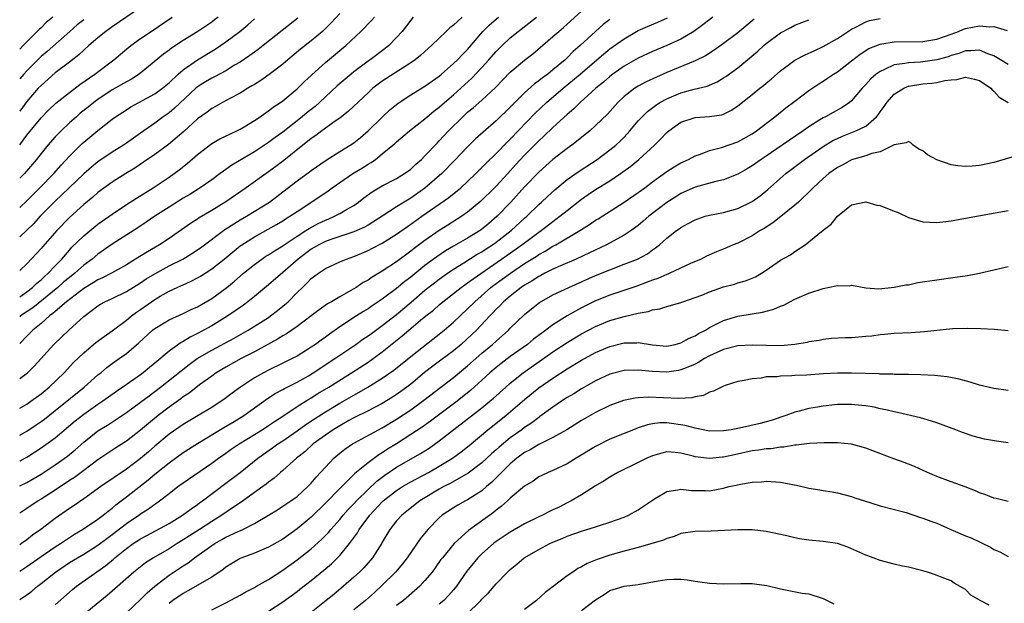
# Model space of a CAD drawing. Units: inches. Extents: x 2586000 to 2589000, y 1494000 to 1497000.
# Drawn here: x 2586000 to 2586138, y 1495277 to 1495359 of the extents above; entities that cross this region are included whole.
import ezdxf

# ---------------------------------------------------------------- set-up
doc = ezdxf.new("R2010")
doc.units = ezdxf.units.IN
doc.header["$MEASUREMENT"] = 0
doc.layers.add('LD25861494_2ft', color=172, linetype='Continuous')

msp = doc.modelspace()

# ---------------------------------------------------------------- linework, layer by layer
at = {"layer": 'LD25861494_2ft'}
for points, elevation in [([(2586017, 1495360.37), (2586013, 1495357.62), (2586012.64, 1495357.36), (2586012.13, 1495357), (2586011, 1495356.09), (2586009.73, 1495355), (2586009, 1495354.36), (2586008.31, 1495353.69), (2586007, 1495352.67), (2586005, 1495351.15), (2586003, 1495349.41), (2586002.62, 1495349), (2586001, 1495347.13), (2586000, 1495345.78)], 10302), ([(2586000, 1495300.25), (2586001, 1495300.82), (2586002.32, 1495301.68), (2586003, 1495302.14), (2586003.49, 1495302.51), (2586005, 1495303.7), (2586009.09, 1495307), (2586011, 1495308.7), (2586011.39, 1495309), (2586012.27, 1495309.73), (2586013, 1495310.29), (2586014.01, 1495311), (2586015, 1495311.73), (2586016.76, 1495313.24), (2586018.68, 1495315), (2586019, 1495315.25), (2586021, 1495316.46), (2586023, 1495317.36), (2586024.1, 1495317.9), (2586025, 1495318.3), (2586027, 1495319.47), (2586029.12, 1495321), (2586030.16, 1495321.84), (2586031.49, 1495323), (2586033, 1495324.25), (2586034.04, 1495325), (2586034.62, 1495325.38), (2586035, 1495325.6), (2586035.83, 1495326.17), (2586037, 1495326.86), (2586037.19, 1495327), (2586039, 1495328.2), (2586040.25, 1495329), (2586040.69, 1495329.31), (2586041.99, 1495330.01), (2586043, 1495330.48), (2586043.38, 1495330.62), (2586044.26, 1495331), (2586045, 1495331.39), (2586045.96, 1495331.96), (2586047, 1495332.54), (2586047.67, 1495333), (2586048.41, 1495333.59), (2586049.56, 1495334.44), (2586051, 1495335.28), (2586053, 1495336.31), (2586054.13, 1495337), (2586055, 1495337.64), (2586055.69, 1495338.31), (2586056.49, 1495339), (2586057, 1495339.49), (2586058.71, 1495341.29), (2586059, 1495341.59), (2586060.3, 1495343), (2586062.3, 1495345), (2586063, 1495345.63), (2586063.76, 1495346.24), (2586065, 1495347.35), (2586066.9, 1495349.1), (2586069, 1495351.28), (2586071, 1495352.97), (2586072.15, 1495353.85), (2586075, 1495356.27), (2586075.8, 1495357), (2586076.47, 1495357.53), (2586077, 1495357.99), (2586079, 1495359.82)], 10324), ([(2586045, 1495359.51), (2586043.8, 1495358.2), (2586042.8, 1495357.2), (2586042.58, 1495357), (2586041, 1495355.68), (2586039.49, 1495354.51), (2586037.71, 1495353), (2586037, 1495352.38), (2586035.07, 1495350.93), (2586033.9, 1495350.1), (2586033, 1495349.55), (2586032.67, 1495349.33), (2586032.1, 1495349), (2586031, 1495348.31), (2586029.57, 1495347.57), (2586028.5, 1495347), (2586027.55, 1495346.45), (2586027, 1495346.16), (2586026.35, 1495345.65), (2586025, 1495344.68), (2586023.07, 1495342.93), (2586020.92, 1495341.08), (2586019, 1495339.68), (2586017.41, 1495338.59), (2586016.21, 1495337.79), (2586014.92, 1495337), (2586013, 1495335.78), (2586011, 1495334.34), (2586010.29, 1495333.71), (2586009, 1495332.66), (2586007, 1495330.83), (2586005.24, 1495329), (2586003.24, 1495326.76), (2586003, 1495326.46), (2586001, 1495324.33), (2586000, 1495323.37)], 10312), ([(2586000, 1495341.07), (2586001, 1495342.41), (2586003, 1495344.84), (2586004.06, 1495345.94), (2586005.08, 1495346.92), (2586007, 1495348.42), (2586008.48, 1495349.52), (2586010.58, 1495351), (2586013.23, 1495353), (2586014.19, 1495353.81), (2586015.65, 1495355), (2586017, 1495355.98), (2586018.47, 1495357), (2586021.42, 1495359)], 10304), ([(2586004.65, 1495359), (2586003.74, 1495358.26), (2586003, 1495357.5), (2586002.73, 1495357.27), (2586002.48, 1495357), (2586001, 1495355.55), (2586000.49, 1495355), (2586000, 1495354.49)], 10298), ([(2586097.47, 1495359), (2586096.09, 1495357.91), (2586094.79, 1495357), (2586093, 1495355.92), (2586091.01, 1495354.99), (2586089.58, 1495354.42), (2586089, 1495354.17), (2586087, 1495353.25), (2586085, 1495352.11), (2586083.43, 1495351), (2586083, 1495350.66), (2586082.12, 1495349.87), (2586081.04, 1495349), (2586078.81, 1495347), (2586077.91, 1495346.09), (2586077, 1495345.33), (2586075, 1495343.47), (2586073.73, 1495342.27), (2586073, 1495341.61), (2586071, 1495339.61), (2586069.75, 1495338.25), (2586068.63, 1495337), (2586067, 1495335.24), (2586066.76, 1495335), (2586064.87, 1495333.13), (2586063, 1495331.57), (2586062.18, 1495331), (2586060.22, 1495329.78), (2586059, 1495329.01), (2586057, 1495327.6), (2586055.5, 1495326.5), (2586055, 1495326.09), (2586053, 1495324.62), (2586051, 1495323.28), (2586049.56, 1495322.44), (2586049, 1495322.04), (2586048.32, 1495321.68), (2586047.31, 1495321), (2586047, 1495320.81), (2586046.55, 1495320.55), (2586045, 1495319.7), (2586043.85, 1495319), (2586043.3, 1495318.7), (2586042.13, 1495317.87), (2586041.01, 1495317), (2586039, 1495315.53), (2586037.51, 1495314.49), (2586037, 1495314.21), (2586036.27, 1495313.73), (2586033, 1495311.96), (2586031.16, 1495311), (2586029, 1495309.79), (2586027.65, 1495309), (2586027, 1495308.55), (2586025.31, 1495307.31), (2586023.84, 1495306.16), (2586023, 1495305.63), (2586022.65, 1495305.35), (2586021, 1495304.19), (2586019.48, 1495303), (2586018.11, 1495301.89), (2586017, 1495300.95), (2586015, 1495299.41), (2586013.53, 1495298.47), (2586011, 1495296.75), (2586009, 1495295.29), (2586007.69, 1495294.31), (2586007, 1495293.86), (2586005, 1495292.53), (2586003, 1495291.23), (2586002.62, 1495291), (2586001, 1495289.92), (2586000, 1495289.29)], 10330), ([(2586000, 1495304.02), (2586001, 1495304.6), (2586001.57, 1495305), (2586003, 1495306.06), (2586004.15, 1495307), (2586006.25, 1495309), (2586007.57, 1495310.43), (2586009, 1495311.81), (2586010.39, 1495313), (2586010.72, 1495313.28), (2586011.87, 1495314.13), (2586013, 1495314.92), (2586015, 1495316.41), (2586015.72, 1495317), (2586016.45, 1495317.55), (2586017, 1495317.92), (2586019, 1495319.32), (2586019.77, 1495319.77), (2586021, 1495320.46), (2586022.15, 1495321), (2586022.74, 1495321.26), (2586023, 1495321.39), (2586024.12, 1495321.88), (2586025, 1495322.35), (2586025.41, 1495322.59), (2586027, 1495323.6), (2586028.76, 1495325), (2586031, 1495326.83), (2586031.23, 1495327), (2586033, 1495328.11), (2586036.13, 1495329.87), (2586037, 1495330.38), (2586037.37, 1495330.63), (2586037.99, 1495331), (2586039, 1495331.7), (2586042.21, 1495333.79), (2586043.4, 1495334.6), (2586043.95, 1495335), (2586046.86, 1495337), (2586048.2, 1495337.8), (2586049, 1495338.31), (2586049.44, 1495338.56), (2586050.06, 1495339), (2586051, 1495339.77), (2586052.47, 1495341), (2586052.75, 1495341.25), (2586053, 1495341.49), (2586054.81, 1495343), (2586057, 1495344.7), (2586057.32, 1495345), (2586058.23, 1495345.77), (2586059, 1495346.34), (2586059.74, 1495347), (2586061, 1495348.07), (2586062.03, 1495349), (2586063.57, 1495350.43), (2586065, 1495351.91), (2586066, 1495353), (2586067, 1495354.16), (2586067.85, 1495355), (2586069, 1495356.07), (2586070.1, 1495357), (2586072.68, 1495359)], 10322), ([(2586000, 1495308.19), (2586001.08, 1495309), (2586002.05, 1495309.95), (2586004.81, 1495313), (2586005.93, 1495314.07), (2586006.91, 1495315), (2586009, 1495316.91), (2586010.21, 1495317.79), (2586011, 1495318.42), (2586011.35, 1495318.65), (2586011.99, 1495319), (2586013, 1495319.45), (2586015, 1495320.41), (2586017, 1495321.65), (2586017.81, 1495322.19), (2586019, 1495322.92), (2586021, 1495324.02), (2586022.93, 1495325), (2586024.22, 1495325.78), (2586025.42, 1495326.58), (2586028.86, 1495329.14), (2586031, 1495330.49), (2586031.89, 1495331), (2586035.11, 1495333), (2586037, 1495334.42), (2586039, 1495335.98), (2586040.75, 1495337.26), (2586041, 1495337.46), (2586043.09, 1495338.91), (2586045, 1495340.1), (2586046.48, 1495341), (2586047, 1495341.35), (2586047.91, 1495342.09), (2586049, 1495343.02), (2586051, 1495344.96), (2586052.05, 1495345.95), (2586053, 1495346.74), (2586053.37, 1495347), (2586055, 1495348.08), (2586057, 1495349.3), (2586059, 1495350.72), (2586059.33, 1495351), (2586061, 1495352.46), (2586061.57, 1495353), (2586062.26, 1495353.74), (2586063, 1495354.47), (2586065.14, 1495357), (2586066.08, 1495357.92), (2586067.34, 1495359)], 10320), ([(2586062.24, 1495359), (2586061, 1495357.85), (2586060.5, 1495357.5), (2586060, 1495357), (2586059, 1495356.05), (2586057.93, 1495355), (2586057, 1495354.19), (2586056.38, 1495353.62), (2586055.61, 1495353), (2586055, 1495352.57), (2586053.84, 1495351.84), (2586051, 1495349.99), (2586049.68, 1495349), (2586049, 1495348.38), (2586046.24, 1495345.76), (2586045, 1495344.81), (2586044.37, 1495344.37), (2586042.48, 1495343), (2586041.64, 1495342.36), (2586041, 1495341.93), (2586040.49, 1495341.51), (2586039.82, 1495341), (2586037.14, 1495338.86), (2586036.01, 1495337.99), (2586035, 1495337.25), (2586031.84, 1495335), (2586029, 1495333.03), (2586027, 1495331.83), (2586025.22, 1495330.78), (2586025, 1495330.62), (2586024.01, 1495329.99), (2586021, 1495327.89), (2586019.65, 1495327), (2586017.97, 1495326.03), (2586016.31, 1495325), (2586015, 1495324.2), (2586012.91, 1495323), (2586011.65, 1495322.35), (2586011, 1495322.07), (2586010.35, 1495321.65), (2586009, 1495320.87), (2586006.59, 1495319), (2586005, 1495317.64), (2586004.67, 1495317.33), (2586004.19, 1495317), (2586003, 1495315.95), (2586001.84, 1495315), (2586001.44, 1495314.56), (2586001, 1495314.15), (2586000, 1495313.13)], 10318), ([(2586055.34, 1495359), (2586055, 1495358.58), (2586053.77, 1495357), (2586053, 1495356.14), (2586051.91, 1495355), (2586051.4, 1495354.6), (2586049.27, 1495353), (2586049, 1495352.82), (2586047, 1495351.32), (2586046.6, 1495351), (2586044.67, 1495349.33), (2586042.17, 1495347), (2586041.54, 1495346.46), (2586040.42, 1495345.58), (2586039.73, 1495345), (2586037, 1495342.85), (2586035.92, 1495342.08), (2586035, 1495341.38), (2586033, 1495340.05), (2586029.82, 1495338.18), (2586029, 1495337.57), (2586028.65, 1495337.35), (2586028.2, 1495337), (2586027, 1495336.13), (2586025.4, 1495335), (2586023.92, 1495334.08), (2586023, 1495333.53), (2586021, 1495332.28), (2586018.99, 1495331), (2586017.81, 1495330.19), (2586016.6, 1495329.4), (2586013, 1495327.1), (2586011, 1495325.69), (2586010.18, 1495325), (2586009, 1495324.13), (2586007.76, 1495323), (2586007, 1495322.41), (2586006.23, 1495321.77), (2586005.37, 1495321), (2586001.84, 1495318.16), (2586000.13, 1495317), (2586000, 1495316.89)], 10316), ([(2586000, 1495319.67), (2586001, 1495320.37), (2586001.82, 1495321), (2586002.4, 1495321.6), (2586003, 1495322.08), (2586003.47, 1495322.53), (2586004.02, 1495323), (2586005, 1495324.06), (2586005.91, 1495325), (2586007, 1495326.26), (2586007.35, 1495326.65), (2586009, 1495328.27), (2586011, 1495329.9), (2586013, 1495331.32), (2586015, 1495332.65), (2586016.43, 1495333.57), (2586018.76, 1495335), (2586021, 1495336.5), (2586021.71, 1495337), (2586022.45, 1495337.55), (2586023.56, 1495338.44), (2586025, 1495339.7), (2586027, 1495341.22), (2586028.13, 1495341.87), (2586030.53, 1495343), (2586031, 1495343.23), (2586031.57, 1495343.57), (2586033, 1495344.45), (2586033.83, 1495345), (2586034.51, 1495345.49), (2586035, 1495345.81), (2586035.66, 1495346.34), (2586036.67, 1495347), (2586037, 1495347.24), (2586039, 1495348.9), (2586040.06, 1495349.94), (2586041.09, 1495350.91), (2586043, 1495352.61), (2586045.87, 1495355), (2586047.98, 1495357), (2586049.48, 1495358.52), (2586049.91, 1495359)], 10314), ([(2586027.93, 1495359), (2586027.4, 1495358.6), (2586027, 1495358.31), (2586025.03, 1495357), (2586023, 1495355.72), (2586021.37, 1495354.63), (2586021, 1495354.34), (2586020.22, 1495353.78), (2586016.82, 1495351), (2586015.71, 1495350.29), (2586015, 1495349.91), (2586013, 1495348.77), (2586011, 1495347.44), (2586010.41, 1495347), (2586009.64, 1495346.36), (2586008.52, 1495345.48), (2586007.97, 1495345), (2586007, 1495344.14), (2586005.81, 1495343), (2586005, 1495342.16), (2586003.96, 1495341), (2586003, 1495339.84), (2586002.35, 1495339), (2586000.67, 1495337), (2586000, 1495336.35)], 10306), ([(2586000, 1495293.12), (2586001, 1495293.6), (2586003, 1495294.76), (2586005, 1495296.07), (2586006.71, 1495297.29), (2586007.82, 1495298.18), (2586009, 1495299.25), (2586011, 1495300.85), (2586012.34, 1495301.66), (2586015, 1495303.43), (2586017, 1495304.86), (2586018.21, 1495305.79), (2586019, 1495306.38), (2586019.81, 1495307), (2586023.82, 1495310.18), (2586024.96, 1495311), (2586027, 1495312.17), (2586028.85, 1495313.15), (2586030.14, 1495313.86), (2586032.15, 1495315), (2586035, 1495316.8), (2586035.29, 1495317), (2586036.25, 1495317.75), (2586037, 1495318.36), (2586037.74, 1495319), (2586039, 1495320.27), (2586039.75, 1495321), (2586040.4, 1495321.6), (2586041, 1495322.25), (2586042, 1495323), (2586043, 1495323.66), (2586045, 1495324.58), (2586045.97, 1495325), (2586047, 1495325.35), (2586049, 1495326.18), (2586049.54, 1495326.46), (2586051, 1495327.24), (2586053, 1495328.5), (2586055, 1495329.88), (2586056.56, 1495331), (2586060.35, 1495333.65), (2586062.02, 1495335), (2586063, 1495335.89), (2586064.15, 1495337), (2586065, 1495337.85), (2586065.56, 1495338.44), (2586067, 1495339.85), (2586068.56, 1495341.44), (2586069, 1495341.86), (2586072.49, 1495345.51), (2586074.07, 1495347), (2586076.43, 1495349), (2586078.82, 1495351), (2586082.15, 1495353.85), (2586083, 1495354.53), (2586085, 1495355.97), (2586087, 1495357.12), (2586088.31, 1495357.69), (2586089.73, 1495358.27), (2586091.09, 1495358.91)], 10328), ([(2586039.13, 1495358.87), (2586036.89, 1495357.11), (2586034.23, 1495355), (2586033.54, 1495354.46), (2586033, 1495354.09), (2586032.38, 1495353.62), (2586031, 1495352.69), (2586030.23, 1495352.23), (2586029, 1495351.46), (2586027.4, 1495350.6), (2586027, 1495350.42), (2586026.11, 1495349.89), (2586025, 1495349.19), (2586024.78, 1495349), (2586021.78, 1495346.22), (2586021, 1495345.57), (2586020.19, 1495345), (2586019, 1495344.11), (2586017, 1495342.68), (2586016.01, 1495341.99), (2586015, 1495341.26), (2586014.61, 1495341), (2586013, 1495340.02), (2586011, 1495338.68), (2586010.08, 1495337.92), (2586009, 1495336.97), (2586006.97, 1495335), (2586005, 1495333.13), (2586002.89, 1495331), (2586001.99, 1495330.01), (2586000.94, 1495329), (2586000, 1495328.14)], 10310), ([(2586000, 1495277.15), (2586001, 1495277.8), (2586001.7, 1495278.3), (2586002.51, 1495279), (2586003, 1495279.37), (2586005.02, 1495281), (2586007, 1495282.32), (2586008.11, 1495283), (2586009, 1495283.52), (2586011, 1495284.76), (2586012.27, 1495285.73), (2586013, 1495286.26), (2586015, 1495287.81), (2586016.76, 1495289), (2586017, 1495289.18), (2586018.11, 1495289.89), (2586019, 1495290.55), (2586019.28, 1495290.72), (2586019.65, 1495291), (2586021, 1495292.05), (2586022.26, 1495293), (2586023, 1495293.53), (2586027, 1495296.29), (2586027.96, 1495297), (2586029, 1495297.71), (2586029.75, 1495298.25), (2586030.86, 1495299), (2586034.08, 1495301), (2586035, 1495301.6), (2586035.83, 1495302.17), (2586037, 1495302.92), (2586039, 1495304.25), (2586040.68, 1495305.32), (2586041, 1495305.49), (2586041.92, 1495306.08), (2586043.46, 1495307), (2586046.66, 1495309), (2586049, 1495310.51), (2586049.71, 1495311), (2586051, 1495311.93), (2586053.81, 1495314.19), (2586054.74, 1495315), (2586056.38, 1495316.38), (2586057.13, 1495317), (2586058.18, 1495317.82), (2586059, 1495318.56), (2586059.51, 1495319), (2586062.08, 1495321), (2586062.62, 1495321.38), (2586063, 1495321.63), (2586063.77, 1495322.23), (2586067.78, 1495325), (2586070.63, 1495327), (2586072.09, 1495328.09), (2586073, 1495328.76), (2586073.35, 1495329), (2586075, 1495330.29), (2586075.42, 1495330.58), (2586075.98, 1495331), (2586077, 1495331.84), (2586079, 1495333.41), (2586079.93, 1495334.07), (2586081, 1495334.78), (2586083, 1495336), (2586084.5, 1495337), (2586085.94, 1495338.06), (2586087.06, 1495339), (2586089.26, 1495341), (2586090.14, 1495341.86), (2586091, 1495342.77), (2586091.27, 1495343), (2586093, 1495344.24), (2586095, 1495344.89), (2586096.99, 1495345.01), (2586098.74, 1495345.26), (2586099, 1495345.35), (2586100.1, 1495345.9), (2586101, 1495346.53), (2586103, 1495348.14), (2586104.09, 1495349), (2586104.61, 1495349.39), (2586105, 1495349.73), (2586105.7, 1495350.3), (2586107, 1495351.45), (2586109, 1495352.94), (2586110.35, 1495353.65), (2586111, 1495353.93), (2586111.72, 1495354.28), (2586113, 1495354.85), (2586115, 1495355.98), (2586117, 1495357.31), (2586117.61, 1495357.61), (2586119, 1495358.35), (2586119.49, 1495358.51), (2586121, 1495358.82)], 10336), ([(2586000, 1495332.22), (2586001, 1495333.18), (2586001.91, 1495334.09), (2586002.84, 1495335), (2586004.81, 1495337), (2586005.83, 1495338.17), (2586007, 1495339.44), (2586008.78, 1495341.22), (2586009, 1495341.42), (2586011, 1495343.08), (2586013, 1495344.65), (2586013.47, 1495345), (2586015, 1495345.99), (2586015.62, 1495346.38), (2586019, 1495348.21), (2586020.08, 1495349), (2586021, 1495349.76), (2586022.31, 1495351), (2586023, 1495351.59), (2586025, 1495352.99), (2586027.5, 1495354.49), (2586028.25, 1495355), (2586029, 1495355.51), (2586030.98, 1495357), (2586032.09, 1495357.91), (2586033, 1495358.76)], 10308), ([(2586103.29, 1495358.71), (2586101, 1495356.8), (2586099, 1495355.3), (2586097.65, 1495354.35), (2586096.43, 1495353.57), (2586095, 1495352.86), (2586091, 1495351.2), (2586088.1, 1495349.9), (2586087, 1495349.31), (2586086.51, 1495349), (2586085, 1495347.82), (2586084.13, 1495347), (2586082.66, 1495345.34), (2586081, 1495343.75), (2586080.16, 1495343), (2586077.63, 1495341), (2586077, 1495340.55), (2586075, 1495338.99), (2586073, 1495337.22), (2586071, 1495335.13), (2586069.05, 1495333), (2586067.13, 1495331), (2586065.99, 1495330.01), (2586064.89, 1495329.11), (2586063, 1495327.95), (2586061, 1495326.8), (2586059.87, 1495326.13), (2586058.68, 1495325.32), (2586057, 1495324.07), (2586055, 1495322.47), (2586054.17, 1495321.83), (2586053, 1495320.86), (2586051, 1495319.35), (2586049.58, 1495318.42), (2586049, 1495318.01), (2586048.36, 1495317.64), (2586047.35, 1495317), (2586045, 1495315.46), (2586043.56, 1495314.44), (2586043, 1495314.02), (2586042.4, 1495313.6), (2586041.58, 1495313), (2586041, 1495312.6), (2586039, 1495311.35), (2586038.34, 1495311), (2586037, 1495310.34), (2586035, 1495309.38), (2586034.27, 1495309), (2586033, 1495308.28), (2586031.05, 1495307), (2586029.87, 1495306.13), (2586028.73, 1495305.27), (2586028.35, 1495305), (2586027, 1495304.15), (2586025.1, 1495303), (2586023, 1495301.76), (2586021, 1495300.36), (2586019, 1495298.69), (2586018.1, 1495297.9), (2586017, 1495296.98), (2586015, 1495295.47), (2586011.39, 1495293), (2586009, 1495291.28), (2586007.65, 1495290.35), (2586007, 1495289.93), (2586005, 1495288.54), (2586002.96, 1495287), (2586001.81, 1495286.19), (2586001, 1495285.54), (2586000.25, 1495285), (2586000, 1495284.84)], 10332), ([(2586083, 1495358.68), (2586082.06, 1495357.94), (2586081, 1495357), (2586078.83, 1495355), (2586077.85, 1495354.15), (2586077, 1495353.27), (2586076.7, 1495353), (2586075, 1495351.57), (2586074.28, 1495351), (2586073.53, 1495350.47), (2586073, 1495350.03), (2586072.39, 1495349.61), (2586071, 1495348.36), (2586069.31, 1495346.69), (2586069, 1495346.34), (2586067, 1495344.41), (2586065.17, 1495342.83), (2586064.12, 1495341.88), (2586063, 1495340.75), (2586061.17, 1495338.83), (2586059.35, 1495337), (2586057, 1495334.95), (2586055, 1495333.55), (2586054.08, 1495333), (2586053, 1495332.33), (2586050.98, 1495331), (2586049, 1495329.76), (2586048.51, 1495329.49), (2586047, 1495328.83), (2586043.74, 1495327.74), (2586043, 1495327.47), (2586042.07, 1495327), (2586041.4, 1495326.6), (2586041, 1495326.38), (2586039.17, 1495325), (2586037, 1495323.08), (2586035, 1495321.36), (2586033, 1495319.72), (2586032.1, 1495319), (2586031.47, 1495318.53), (2586029.26, 1495317), (2586027, 1495315.61), (2586025.92, 1495315), (2586025, 1495314.51), (2586023.98, 1495314.02), (2586023, 1495313.41), (2586022.72, 1495313.28), (2586021, 1495312.04), (2586019, 1495310.35), (2586018.25, 1495309.75), (2586017.35, 1495309), (2586017, 1495308.73), (2586014.51, 1495307), (2586013.61, 1495306.39), (2586011.69, 1495305), (2586011, 1495304.54), (2586009, 1495303.13), (2586007.8, 1495302.2), (2586005, 1495299.81), (2586003.37, 1495298.63), (2586003, 1495298.39), (2586001, 1495297.12), (2586000.78, 1495297), (2586000, 1495296.59)], 10326), ([(2586009, 1495358.64), (2586008.1, 1495357.9), (2586007.03, 1495357), (2586003.85, 1495354.15), (2586003, 1495353.45), (2586002.77, 1495353.23), (2586001, 1495351.47), (2586000.56, 1495351), (2586000, 1495350.34)], 10300), ([(2586000, 1495281.14), (2586001, 1495281.77), (2586003, 1495283.17), (2586005, 1495284.54), (2586005.72, 1495285), (2586007, 1495285.87), (2586007.69, 1495286.31), (2586008.84, 1495287), (2586011, 1495288.45), (2586011.73, 1495289), (2586012.43, 1495289.57), (2586013, 1495290), (2586013.54, 1495290.46), (2586015, 1495291.55), (2586018.06, 1495293.94), (2586019, 1495294.74), (2586021, 1495296.33), (2586023, 1495297.78), (2586025, 1495299.07), (2586028.7, 1495301.3), (2586030.16, 1495302.16), (2586031.53, 1495303), (2586034.34, 1495305), (2586034.71, 1495305.29), (2586035.92, 1495306.08), (2586037, 1495306.65), (2586037.22, 1495306.78), (2586039, 1495307.69), (2586040.6, 1495308.6), (2586041.27, 1495309), (2586044.3, 1495311), (2586045, 1495311.49), (2586047.26, 1495313), (2586048.28, 1495313.72), (2586049, 1495314.19), (2586049.46, 1495314.54), (2586051, 1495315.65), (2586053, 1495317.22), (2586055.06, 1495318.94), (2586057, 1495320.6), (2586058.33, 1495321.67), (2586059, 1495322.18), (2586060.17, 1495323), (2586061, 1495323.56), (2586062.45, 1495324.45), (2586064.34, 1495325.66), (2586065, 1495326.03), (2586065.58, 1495326.42), (2586066.48, 1495327), (2586067, 1495327.37), (2586069.11, 1495329), (2586071, 1495330.72), (2586071.33, 1495331), (2586073, 1495332.64), (2586073.4, 1495333), (2586074.21, 1495333.79), (2586075.26, 1495334.74), (2586077, 1495336.16), (2586078.66, 1495337.34), (2586081.21, 1495339), (2586083, 1495340.33), (2586083.82, 1495341), (2586084.43, 1495341.57), (2586085, 1495342.13), (2586085.82, 1495343), (2586087, 1495344.42), (2586087.52, 1495345), (2586088.27, 1495345.73), (2586089.4, 1495346.6), (2586090.04, 1495347), (2586091, 1495347.51), (2586093, 1495348.35), (2586094.87, 1495348.87), (2586096.69, 1495349.31), (2586098.09, 1495349.91), (2586099, 1495350.45), (2586099.33, 1495350.67), (2586101, 1495351.89), (2586102.7, 1495353.29), (2586103.79, 1495354.21), (2586104.63, 1495355), (2586105, 1495355.31), (2586107, 1495356.78), (2586108.46, 1495357.54), (2586109, 1495357.85), (2586111, 1495358.64)], 10334), ([(2586005, 1495276.38), (2586007, 1495278.18), (2586007.44, 1495278.56), (2586008, 1495279), (2586012.1, 1495281.9), (2586013.19, 1495282.81), (2586013.38, 1495283), (2586015, 1495284.33), (2586015.95, 1495285), (2586017, 1495285.69), (2586017.87, 1495286.13), (2586021, 1495287.84), (2586022.92, 1495289), (2586024.1, 1495289.9), (2586025, 1495290.5), (2586025.28, 1495290.72), (2586025.69, 1495291), (2586029, 1495293.47), (2586031, 1495295.01), (2586033.5, 1495297), (2586035.56, 1495298.44), (2586036.31, 1495299), (2586037, 1495299.45), (2586039, 1495300.85), (2586040.25, 1495301.75), (2586041.45, 1495302.55), (2586043, 1495303.54), (2586045, 1495304.73), (2586047, 1495305.88), (2586047.73, 1495306.27), (2586048.98, 1495307), (2586051, 1495308.23), (2586052.63, 1495309.37), (2586055, 1495311.31), (2586059, 1495314.43), (2586059.71, 1495315), (2586061, 1495316.11), (2586061.93, 1495317), (2586063, 1495317.98), (2586064, 1495319), (2586066.28, 1495321), (2586066.68, 1495321.31), (2586069.02, 1495323.02), (2586071, 1495324.35), (2586072.63, 1495325.37), (2586073, 1495325.62), (2586073.9, 1495326.1), (2586075, 1495326.8), (2586075.38, 1495327), (2586078.77, 1495329), (2586079, 1495329.15), (2586080.15, 1495329.85), (2586081, 1495330.46), (2586081.34, 1495330.66), (2586084.99, 1495333.01), (2586087, 1495334.35), (2586087.9, 1495335), (2586089, 1495335.84), (2586091, 1495337.3), (2586092.05, 1495337.95), (2586093, 1495338.51), (2586094.08, 1495339), (2586095, 1495339.51), (2586095.75, 1495339.75), (2586097, 1495340.26), (2586098.68, 1495340.68), (2586101, 1495341.48), (2586103, 1495342.58), (2586103.62, 1495343), (2586106.2, 1495345), (2586107.75, 1495346.25), (2586109, 1495347.21), (2586111, 1495348.68), (2586112.38, 1495349.62), (2586113, 1495350), (2586113.6, 1495350.4), (2586114.46, 1495351), (2586115, 1495351.33), (2586117, 1495352.84), (2586118.21, 1495353.79), (2586119.43, 1495354.57), (2586121, 1495355.22), (2586121.24, 1495355.24), (2586123, 1495355.53), (2586127, 1495355.59), (2586129, 1495355.9), (2586131, 1495356.6), (2586132.05, 1495357), (2586132.71, 1495357.29), (2586133, 1495357.38), (2586135, 1495357.78), (2586136.37, 1495357.63), (2586137, 1495357.67), (2586138.89, 1495357.11)], 10338), ([(2586139, 1495352.33), (2586137.93, 1495353), (2586137, 1495353.55), (2586136.14, 1495353.86), (2586135, 1495354.36), (2586133.76, 1495354.24), (2586133, 1495354.26), (2586132.1, 1495353.9), (2586131, 1495353.59), (2586130.56, 1495353.44), (2586129, 1495352.98), (2586126.67, 1495352.67), (2586125, 1495352.59), (2586124.46, 1495352.46), (2586123, 1495352.28), (2586121.62, 1495351.62), (2586121, 1495351.38), (2586120.47, 1495351), (2586119.69, 1495350.31), (2586119, 1495349.54), (2586118.47, 1495349), (2586117, 1495347.23), (2586116.72, 1495347), (2586115.69, 1495346.31), (2586114.4, 1495345.6), (2586113.32, 1495345), (2586113, 1495344.84), (2586112.55, 1495344.55), (2586111, 1495343.59), (2586110.18, 1495343), (2586108.28, 1495341.72), (2586107.25, 1495341), (2586105, 1495339.47), (2586104.27, 1495339), (2586103, 1495338.08), (2586102.31, 1495337.69), (2586101, 1495336.91), (2586099, 1495336.14), (2586097.9, 1495335.9), (2586095, 1495335.08), (2586093, 1495334.19), (2586092.26, 1495333.74), (2586091, 1495332.92), (2586088.48, 1495331), (2586087.69, 1495330.31), (2586087, 1495329.73), (2586086, 1495329), (2586085, 1495328.33), (2586082.52, 1495327), (2586080.13, 1495325.87), (2586078.25, 1495325), (2586076.04, 1495324.04), (2586075, 1495323.56), (2586073.87, 1495323), (2586073.3, 1495322.7), (2586073, 1495322.56), (2586072.07, 1495321.93), (2586071, 1495321.32), (2586070.54, 1495321), (2586069, 1495319.79), (2586068.06, 1495319), (2586067.55, 1495318.46), (2586067, 1495317.94), (2586066.56, 1495317.44), (2586066.11, 1495317), (2586064.23, 1495315), (2586063.6, 1495314.4), (2586062.07, 1495313), (2586061, 1495312.1), (2586059.24, 1495310.76), (2586058.08, 1495309.92), (2586056.95, 1495309.05), (2586055, 1495307.43), (2586054.46, 1495307), (2586053.62, 1495306.38), (2586053, 1495305.94), (2586052.43, 1495305.57), (2586051, 1495304.7), (2586049, 1495303.66), (2586047, 1495302.67), (2586046.28, 1495302.28), (2586045, 1495301.56), (2586044.09, 1495301), (2586043, 1495300.25), (2586041.29, 1495299), (2586040.09, 1495297.91), (2586038.91, 1495297), (2586037, 1495295.27), (2586036.68, 1495295), (2586035.8, 1495294.2), (2586035, 1495293.63), (2586034.66, 1495293.34), (2586034.21, 1495293), (2586031.17, 1495290.83), (2586030.19, 1495290.19), (2586028.44, 1495289), (2586027, 1495288.11), (2586025.3, 1495287), (2586023.89, 1495286.11), (2586023, 1495285.52), (2586022.15, 1495285), (2586021, 1495284.25), (2586018.84, 1495283), (2586017.71, 1495282.29), (2586017, 1495281.75), (2586016.06, 1495281), (2586013, 1495278.3), (2586012.29, 1495277.71), (2586007.89, 1495274.11)], 10340), ([(2586015, 1495275.25), (2586017, 1495277.16), (2586017.92, 1495278.09), (2586019, 1495279), (2586021, 1495280.54), (2586023, 1495281.86), (2586023.71, 1495282.29), (2586024.6, 1495283), (2586027, 1495284.72), (2586027.44, 1495285), (2586028.45, 1495285.55), (2586029, 1495285.88), (2586030.72, 1495286.72), (2586031.36, 1495287), (2586033, 1495287.81), (2586035, 1495288.97), (2586036.25, 1495289.75), (2586037, 1495290.24), (2586037.45, 1495290.55), (2586038.14, 1495291), (2586039, 1495291.62), (2586040.54, 1495293), (2586041, 1495293.48), (2586041.68, 1495294.32), (2586043, 1495295.75), (2586044.19, 1495297), (2586045, 1495297.69), (2586045.73, 1495298.27), (2586046.8, 1495299), (2586047, 1495299.12), (2586050.48, 1495301), (2586051, 1495301.27), (2586053, 1495302.47), (2586055, 1495303.81), (2586056.84, 1495305.16), (2586061, 1495308.36), (2586063, 1495310), (2586065, 1495311.75), (2586066.5, 1495313), (2586067, 1495313.47), (2586068.75, 1495315), (2586069, 1495315.26), (2586071, 1495317.19), (2586071.99, 1495318.01), (2586073.1, 1495318.9), (2586075, 1495319.96), (2586077.24, 1495321), (2586081, 1495322.67), (2586083, 1495323.5), (2586085, 1495324.27), (2586086.87, 1495325), (2586088.27, 1495325.73), (2586089, 1495326.27), (2586089.44, 1495326.56), (2586089.98, 1495327), (2586091, 1495327.93), (2586092.39, 1495329), (2586092.75, 1495329.25), (2586093, 1495329.44), (2586094.03, 1495329.97), (2586095, 1495330.51), (2586095.35, 1495330.65), (2586096.42, 1495331), (2586097, 1495331.17), (2586099, 1495331.56), (2586101, 1495332.09), (2586103, 1495333.07), (2586104.12, 1495333.88), (2586105.23, 1495334.77), (2586107.76, 1495337), (2586110.39, 1495339), (2586113, 1495340.8), (2586114.36, 1495341.64), (2586115, 1495341.96), (2586115.73, 1495342.27), (2586117.61, 1495343), (2586119, 1495343.68), (2586120.49, 1495345), (2586120.72, 1495345.28), (2586121, 1495345.69), (2586121.56, 1495346.44), (2586121.93, 1495347), (2586123, 1495348.18), (2586124.32, 1495349), (2586124.78, 1495349.22), (2586125, 1495349.28), (2586127, 1495349.61), (2586128.29, 1495349.71), (2586129, 1495349.82), (2586130.11, 1495350.11), (2586131, 1495350.2), (2586131.78, 1495350.22), (2586133, 1495350.55), (2586134.28, 1495350.28), (2586135, 1495350.07), (2586136.59, 1495349), (2586136.77, 1495348.77), (2586137, 1495348.61), (2586137.76, 1495347.76), (2586139, 1495347)], 10342), ([(2586141, 1495339.75), (2586137, 1495338.58), (2586135, 1495338.13), (2586133.97, 1495338.03), (2586133, 1495337.98), (2586131.92, 1495338.08), (2586131, 1495338.23), (2586129, 1495338.92), (2586127.65, 1495339.65), (2586127, 1495340.2), (2586126.44, 1495340.44), (2586125.67, 1495341), (2586125.32, 1495341.32), (2586125, 1495341.54), (2586124.67, 1495341.33), (2586123, 1495341.05), (2586122.97, 1495341.03), (2586121, 1495340.07), (2586119.82, 1495339.82), (2586119, 1495339.51), (2586117, 1495338.95), (2586115.76, 1495338.24), (2586115, 1495337.87), (2586113.79, 1495337), (2586113, 1495336.31), (2586111.57, 1495335), (2586111.3, 1495334.7), (2586109.52, 1495333), (2586109, 1495332.55), (2586107.04, 1495330.96), (2586105.9, 1495330.1), (2586104.69, 1495329.31), (2586104.15, 1495329), (2586103, 1495328.26), (2586101, 1495327.25), (2586100.34, 1495327), (2586099.41, 1495326.59), (2586097.98, 1495326.02), (2586096.61, 1495325.39), (2586095.83, 1495325), (2586094.35, 1495324.35), (2586091.43, 1495323), (2586091.13, 1495322.87), (2586091, 1495322.84), (2586089.73, 1495322.27), (2586089, 1495322.03), (2586088.26, 1495321.74), (2586086.8, 1495321.2), (2586083, 1495319.91), (2586081, 1495319.12), (2586079.57, 1495318.43), (2586079, 1495318.14), (2586076.99, 1495317.01), (2586075, 1495315.75), (2586074.01, 1495315), (2586073.41, 1495314.59), (2586072.28, 1495313.72), (2586071.4, 1495313), (2586069, 1495311.28), (2586067.7, 1495310.3), (2586067, 1495309.73), (2586066.14, 1495309), (2586065, 1495307.95), (2586063.44, 1495306.56), (2586061.51, 1495305), (2586059.47, 1495303.47), (2586057.78, 1495302.22), (2586056.62, 1495301.38), (2586055, 1495300.31), (2586053, 1495299.04), (2586051.73, 1495298.27), (2586051, 1495297.77), (2586050.51, 1495297.49), (2586049, 1495296.37), (2586047.14, 1495294.86), (2586045, 1495292.76), (2586043, 1495290.69), (2586041, 1495288.72), (2586039, 1495287.07), (2586037, 1495285.64), (2586035, 1495284.49), (2586033, 1495283.66), (2586031.23, 1495283), (2586031, 1495282.9), (2586029, 1495281.67), (2586028.63, 1495281.37), (2586027, 1495280.29), (2586023.66, 1495278.34), (2586023, 1495278), (2586021.56, 1495277), (2586021, 1495276.56)], 10344), ([(2586027, 1495275.69), (2586029, 1495276.65), (2586031, 1495277.73), (2586031.8, 1495278.2), (2586033, 1495278.81), (2586033.32, 1495279), (2586035, 1495279.97), (2586037, 1495281.27), (2586039, 1495282.73), (2586041, 1495284.28), (2586042.45, 1495285.55), (2586043.44, 1495286.56), (2586043.78, 1495287), (2586045, 1495288.39), (2586045.49, 1495289), (2586046.21, 1495289.79), (2586047, 1495290.59), (2586047.37, 1495291), (2586049, 1495292.6), (2586050.23, 1495293.77), (2586051.37, 1495294.63), (2586053, 1495295.74), (2586056.35, 1495297.65), (2586057.58, 1495298.42), (2586059, 1495299.42), (2586065, 1495304.08), (2586066.14, 1495305), (2586066.6, 1495305.4), (2586068.35, 1495307), (2586069, 1495307.56), (2586070.79, 1495309), (2586075, 1495311.93), (2586077, 1495313.26), (2586079, 1495314.48), (2586081, 1495315.53), (2586083, 1495316.35), (2586085, 1495316.94), (2586087, 1495317.4), (2586088.39, 1495317.61), (2586089, 1495317.85), (2586090.02, 1495317.98), (2586091, 1495318.33), (2586091.55, 1495318.45), (2586093, 1495318.9), (2586093.26, 1495319), (2586095, 1495319.57), (2586095.94, 1495319.94), (2586097, 1495320.38), (2586099, 1495321.07), (2586100.52, 1495321.48), (2586101, 1495321.63), (2586102.07, 1495321.93), (2586103, 1495322.3), (2586103.49, 1495322.51), (2586104.31, 1495323), (2586105, 1495323.45), (2586107, 1495324.83), (2586108.39, 1495325.61), (2586109, 1495326.07), (2586110.45, 1495327), (2586111, 1495327.4), (2586113, 1495329.07), (2586114.11, 1495329.89), (2586115, 1495331), (2586117, 1495332.62), (2586119, 1495333.04), (2586120.56, 1495332.56), (2586121, 1495332.52), (2586123, 1495331.74), (2586123.56, 1495331.56), (2586125, 1495330.84), (2586127, 1495330.23), (2586129, 1495330.12), (2586130.26, 1495330.26), (2586131, 1495330.37), (2586131.52, 1495330.48), (2586133, 1495330.72), (2586139, 1495331.82)], 10346), ([(2586035, 1495275.48), (2586037, 1495276.81), (2586039, 1495278.26), (2586039.42, 1495278.58), (2586041, 1495279.81), (2586042.76, 1495281.24), (2586043.84, 1495282.16), (2586045, 1495283.31), (2586046.4, 1495285), (2586047.49, 1495286.51), (2586047.75, 1495287), (2586049.25, 1495289), (2586051, 1495290.88), (2586051.13, 1495291), (2586053, 1495292.47), (2586053.84, 1495293), (2586055, 1495293.67), (2586057.5, 1495295), (2586059, 1495295.86), (2586060.85, 1495297), (2586062.1, 1495297.9), (2586063.23, 1495298.77), (2586065.85, 1495301), (2586068.35, 1495303), (2586071, 1495305.26), (2586073, 1495306.87), (2586075, 1495308.26), (2586077, 1495309.56), (2586079, 1495310.78), (2586081, 1495311.85), (2586083, 1495312.7), (2586085, 1495313.2), (2586086.78, 1495313.22), (2586087, 1495313.25), (2586089, 1495312.93), (2586091, 1495312.77), (2586092.19, 1495313), (2586093, 1495313.2), (2586094.14, 1495313.86), (2586095, 1495314.22), (2586095.48, 1495314.52), (2586096.43, 1495315), (2586097, 1495315.35), (2586097.68, 1495315.68), (2586099, 1495316.36), (2586101, 1495316.97), (2586103, 1495317.31), (2586104.47, 1495317.52), (2586105, 1495317.67), (2586106.07, 1495317.93), (2586107, 1495318.35), (2586107.47, 1495318.53), (2586108.33, 1495319), (2586109, 1495319.34), (2586111, 1495320.19), (2586113, 1495320.87), (2586114.79, 1495321.21), (2586115, 1495321.29), (2586116.75, 1495321.25), (2586117, 1495321.3), (2586119, 1495320.96), (2586120.83, 1495320.83), (2586123, 1495321.02), (2586124.64, 1495321.36), (2586125, 1495321.39), (2586126.32, 1495321.68), (2586129, 1495322.09), (2586131.56, 1495322.44), (2586133.3, 1495322.7), (2586135, 1495323.01), (2586137, 1495323.46), (2586137.62, 1495323.62), (2586139, 1495323.93)], 10348), ([(2586139, 1495314.91), (2586137.07, 1495315.07), (2586135.19, 1495315.19), (2586133.24, 1495315.24), (2586131.17, 1495315.17), (2586127.24, 1495314.76), (2586125.36, 1495314.64), (2586123, 1495314.52), (2586121.63, 1495314.37), (2586121, 1495314.32), (2586119.83, 1495314.17), (2586119, 1495314.09), (2586117, 1495313.94), (2586116.07, 1495313.93), (2586114.19, 1495313.81), (2586113, 1495313.69), (2586112.44, 1495313.56), (2586111, 1495313.34), (2586110.73, 1495313.27), (2586109, 1495312.98), (2586107, 1495312.81), (2586105, 1495312.82), (2586103, 1495312.9), (2586101, 1495312.8), (2586099, 1495312.29), (2586097, 1495311.37), (2586096.33, 1495311), (2586095.52, 1495310.48), (2586095, 1495310.23), (2586093.72, 1495309.72), (2586093, 1495309.4), (2586092.67, 1495309.33), (2586091, 1495309.09), (2586089, 1495309.18), (2586087, 1495309.38), (2586085, 1495309.31), (2586083, 1495308.79), (2586081, 1495307.87), (2586079.44, 1495307), (2586079, 1495306.75), (2586077.93, 1495306.07), (2586077, 1495305.53), (2586076.2, 1495305), (2586075, 1495304.19), (2586073.16, 1495302.84), (2586073, 1495302.73), (2586072.02, 1495301.98), (2586071, 1495301.3), (2586070.61, 1495301), (2586069, 1495299.87), (2586067.43, 1495298.57), (2586067, 1495298.18), (2586066.37, 1495297.63), (2586065, 1495296.35), (2586063.09, 1495294.91), (2586060.54, 1495293.46), (2586059.63, 1495293), (2586059, 1495292.65), (2586056.27, 1495291), (2586054.45, 1495289.55), (2586053.73, 1495289), (2586053, 1495288.19), (2586052.05, 1495287), (2586051, 1495285.22), (2586050.93, 1495285.07), (2586049.62, 1495283), (2586048.39, 1495281.61), (2586047.79, 1495281), (2586047, 1495280.27), (2586045.56, 1495279), (2586044.16, 1495277.84), (2586043.12, 1495277), (2586041, 1495275.31)], 10350), ([(2586139, 1495306.51), (2586137, 1495306.79), (2586135, 1495307.27), (2586133.68, 1495307.68), (2586132.11, 1495308.11), (2586130.44, 1495308.44), (2586128.64, 1495308.64), (2586126.74, 1495308.74), (2586125, 1495308.76), (2586124.78, 1495308.78), (2586123, 1495308.78), (2586122.8, 1495308.8), (2586121, 1495308.83), (2586120.85, 1495308.85), (2586118.92, 1495308.92), (2586117, 1495308.97), (2586115, 1495308.94), (2586113, 1495308.84), (2586110.69, 1495308.69), (2586109, 1495308.61), (2586108.58, 1495308.58), (2586107, 1495308.55), (2586106.46, 1495308.46), (2586105, 1495308.43), (2586104.26, 1495308.26), (2586103, 1495308.18), (2586101.91, 1495307.91), (2586101, 1495307.77), (2586099.21, 1495307.21), (2586099, 1495307.13), (2586098.72, 1495307), (2586097.59, 1495306.41), (2586097, 1495306.27), (2586096.17, 1495305.83), (2586095, 1495305.63), (2586094.52, 1495305.48), (2586092.63, 1495305.37), (2586088.44, 1495305.56), (2586087, 1495305.49), (2586086.56, 1495305.44), (2586084.9, 1495305.1), (2586083, 1495304.41), (2586081, 1495303.43), (2586079, 1495302.28), (2586076.93, 1495301), (2586075, 1495299.91), (2586073, 1495298.91), (2586071.81, 1495298.19), (2586071, 1495297.79), (2586069.93, 1495297), (2586069, 1495296.21), (2586067.75, 1495295), (2586067.4, 1495294.6), (2586067, 1495294.23), (2586066.39, 1495293.61), (2586065.65, 1495293), (2586065, 1495292.43), (2586063, 1495291.15), (2586062.71, 1495291), (2586061.61, 1495290.39), (2586061, 1495290.04), (2586059.42, 1495289), (2586059, 1495288.64), (2586057.42, 1495287), (2586056.33, 1495285.67), (2586054.48, 1495283), (2586053.84, 1495282.16), (2586052.83, 1495281), (2586051, 1495279.15), (2586049.88, 1495278.12), (2586048.61, 1495277), (2586047, 1495275.67)], 10352), ([(2586139, 1495299.16), (2586137.38, 1495299.38), (2586135.68, 1495299.68), (2586134.09, 1495300.09), (2586132.6, 1495300.6), (2586131.64, 1495301), (2586129, 1495301.98), (2586127.62, 1495302.38), (2586126.68, 1495302.68), (2586123.43, 1495303.43), (2586123, 1495303.5), (2586121.81, 1495303.81), (2586121, 1495303.96), (2586120.16, 1495304.16), (2586119, 1495304.36), (2586118.43, 1495304.43), (2586117, 1495304.57), (2586115, 1495304.54), (2586113, 1495304.32), (2586112.18, 1495304.18), (2586111, 1495303.99), (2586109.61, 1495303.61), (2586109, 1495303.48), (2586107.77, 1495303), (2586105.7, 1495302.3), (2586105, 1495302.11), (2586104.12, 1495301.88), (2586101.21, 1495301.21), (2586100.07, 1495301), (2586099, 1495300.84), (2586097, 1495300.82), (2586095, 1495301.2), (2586093.61, 1495301.61), (2586091, 1495301.97), (2586090.04, 1495301.96), (2586089, 1495301.83), (2586088.3, 1495301.7), (2586087, 1495301.25), (2586086.32, 1495301), (2586085, 1495300.48), (2586083, 1495299.67), (2586081, 1495298.65), (2586078.73, 1495297.27), (2586078.25, 1495297), (2586077, 1495296.23), (2586075, 1495295.29), (2586074.3, 1495295), (2586073.41, 1495294.59), (2586073, 1495294.37), (2586072.21, 1495293.79), (2586071, 1495293.09), (2586069, 1495291.4), (2586068.58, 1495291), (2586067.75, 1495290.25), (2586067, 1495289.7), (2586066.62, 1495289.38), (2586063.14, 1495286.86), (2586061.1, 1495285), (2586059.44, 1495283), (2586059.25, 1495282.75), (2586058.43, 1495281.57), (2586057.99, 1495281), (2586057, 1495279.79), (2586056.29, 1495279), (2586054, 1495277), (2586053, 1495276.28)], 10354), ([(2586139, 1495290.93), (2586137.35, 1495291.35), (2586137, 1495291.39), (2586135.87, 1495291.87), (2586135, 1495292.13), (2586134.41, 1495292.42), (2586132.97, 1495292.97), (2586131, 1495293.67), (2586129, 1495294.41), (2586127.65, 1495295), (2586125.84, 1495295.84), (2586125, 1495296.17), (2586124.4, 1495296.4), (2586122.92, 1495296.92), (2586119, 1495298.43), (2586117, 1495298.95), (2586115, 1495299.14), (2586113.15, 1495299.15), (2586111.06, 1495299.06), (2586109.19, 1495298.81), (2586109, 1495298.81), (2586107.47, 1495298.53), (2586107, 1495298.53), (2586105.67, 1495298.33), (2586105, 1495298.3), (2586103.88, 1495298.12), (2586103, 1495298.02), (2586100.51, 1495297.49), (2586099, 1495297.15), (2586098.85, 1495297.15), (2586097, 1495296.95), (2586095, 1495297.19), (2586094.73, 1495297.27), (2586093, 1495297.7), (2586092.2, 1495297.8), (2586091, 1495297.88), (2586090.29, 1495297.71), (2586089, 1495297.35), (2586088.21, 1495297), (2586087, 1495296.38), (2586084.14, 1495295), (2586083, 1495294.35), (2586082.19, 1495293.81), (2586081, 1495293.12), (2586079, 1495291.85), (2586077.58, 1495291), (2586077.2, 1495290.8), (2586077, 1495290.71), (2586075.86, 1495290.14), (2586075, 1495289.72), (2586074.5, 1495289.5), (2586073.53, 1495289), (2586073, 1495288.76), (2586071, 1495287.78), (2586069, 1495286.62), (2586067, 1495285.28), (2586066.63, 1495285), (2586065, 1495283.58), (2586064.43, 1495283), (2586063.78, 1495282.22), (2586062.9, 1495281.1), (2586061.42, 1495279), (2586061, 1495278.48), (2586060.32, 1495277.68), (2586059.66, 1495277), (2586059, 1495276.46)], 10356), ([(2586062.8, 1495275), (2586064.85, 1495277), (2586065, 1495277.19), (2586065.91, 1495278.09), (2586067, 1495279.33), (2586068.62, 1495281), (2586069, 1495281.35), (2586069.91, 1495282.09), (2586070.97, 1495283), (2586073, 1495284.18), (2586074.55, 1495285), (2586075, 1495285.2), (2586076.29, 1495285.71), (2586077, 1495286.03), (2586079, 1495286.76), (2586081, 1495287.36), (2586081.55, 1495287.55), (2586083, 1495287.99), (2586085, 1495288.73), (2586085.61, 1495289), (2586087, 1495289.75), (2586087.75, 1495290.25), (2586089, 1495291.12), (2586089.28, 1495291.28), (2586091, 1495292.34), (2586092.54, 1495292.54), (2586093, 1495292.64), (2586094.48, 1495292.48), (2586095, 1495292.44), (2586096.44, 1495292.44), (2586097, 1495292.42), (2586099, 1495292.81), (2586099.75, 1495293), (2586100.78, 1495293.22), (2586101.37, 1495293.37), (2586103, 1495293.63), (2586104.31, 1495293.69), (2586105, 1495293.77), (2586106.34, 1495293.66), (2586107, 1495293.63), (2586108.69, 1495293.31), (2586109.23, 1495293.23), (2586111, 1495292.8), (2586112.55, 1495292.55), (2586113, 1495292.45), (2586114.28, 1495292.28), (2586115, 1495292.14), (2586117, 1495291.62), (2586117.45, 1495291.45), (2586118.82, 1495291), (2586121, 1495290.31), (2586124.65, 1495289.35), (2586126.68, 1495288.68), (2586127, 1495288.59), (2586128.15, 1495288.15), (2586129, 1495287.86), (2586130.93, 1495287), (2586133, 1495286.1), (2586133.79, 1495285.79), (2586136.51, 1495284.51), (2586137, 1495284.19), (2586137.83, 1495283.83), (2586139, 1495283.2)], 10358), ([(2586136.34, 1495276.34), (2586135.08, 1495277), (2586133.76, 1495277.76), (2586133, 1495278.54), (2586131.44, 1495279.44), (2586131, 1495279.75), (2586130.09, 1495280.09), (2586128.67, 1495280.67), (2586127.68, 1495281), (2586127, 1495281.18), (2586125, 1495281.68), (2586124.16, 1495281.84), (2586123, 1495282.11), (2586121, 1495282.63), (2586120.02, 1495283), (2586119.26, 1495283.26), (2586119, 1495283.36), (2586116.48, 1495284.48), (2586114.99, 1495284.99), (2586113, 1495285.28), (2586111, 1495285.49), (2586109.67, 1495285.67), (2586109, 1495285.82), (2586107.9, 1495286.1), (2586105, 1495286.72), (2586103, 1495286.93), (2586101, 1495286.94), (2586097.26, 1495286.74), (2586095, 1495286.69), (2586093, 1495286.4), (2586092.02, 1495285.98), (2586091, 1495285.72), (2586090.53, 1495285.47), (2586087, 1495284.44), (2586086.28, 1495284.28), (2586085, 1495283.91), (2586083, 1495283.38), (2586081.22, 1495282.78), (2586079.79, 1495282.21), (2586079, 1495281.71), (2586078.51, 1495281.49), (2586077.77, 1495281), (2586077, 1495280.46), (2586075.02, 1495278.98), (2586073.89, 1495278.11), (2586072.67, 1495277), (2586071, 1495275.72)], 10360), ([(2586079, 1495275.58), (2586081, 1495277.08), (2586082.18, 1495277.82), (2586083, 1495278.39), (2586083.46, 1495278.54), (2586085, 1495278.99), (2586087, 1495279.25), (2586089.78, 1495279.78), (2586091, 1495279.97), (2586092, 1495280), (2586093, 1495279.98), (2586093.89, 1495279.89), (2586095, 1495279.71), (2586095.64, 1495279.63), (2586097, 1495279.43), (2586099, 1495279.33), (2586101.4, 1495279.4), (2586103, 1495279.39), (2586103.35, 1495279.35), (2586105.09, 1495279.09), (2586107, 1495278.62), (2586107.45, 1495278.55), (2586110.05, 1495278.05), (2586111, 1495277.92), (2586113, 1495277.3), (2586114.52, 1495276.52)], 10362)]:
    msp.add_lwpolyline(points, dxfattribs=dict(at, elevation=elevation))

doc.saveas('drawing.dxf')
